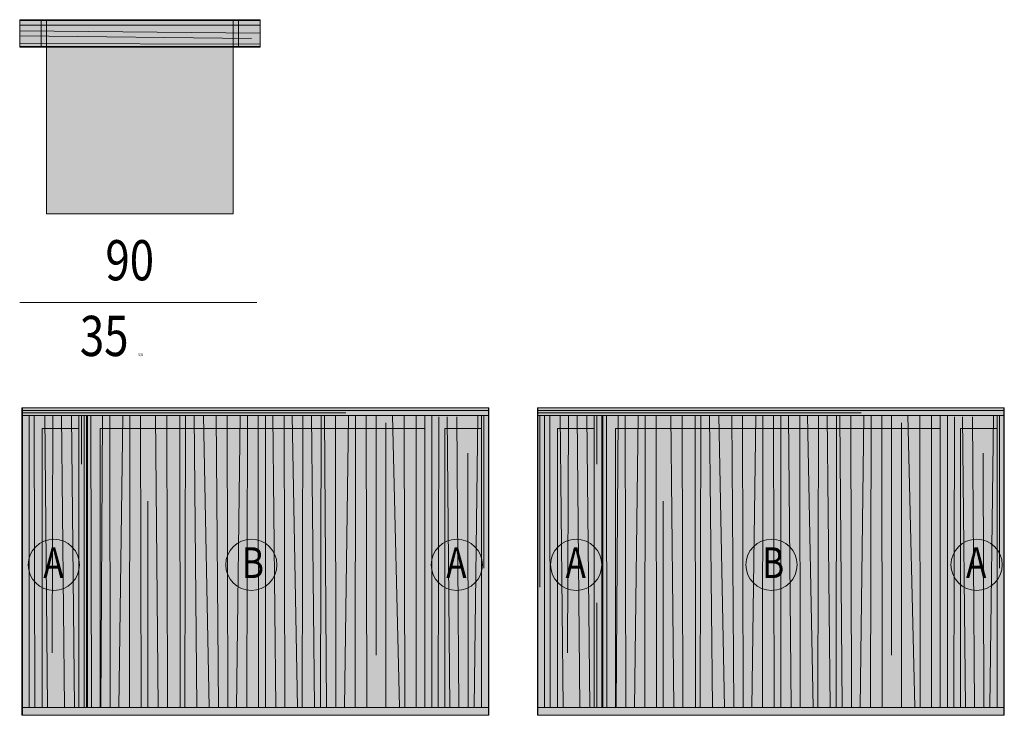
# Model space of a CAD drawing. Units: inches. Extents: x 21 to 716, y -686 to 69.
# Drawn here: x 353 to 716, y -670 to -414 of the extents above; entities that cross this region are included whole.
import ezdxf

# ---------------------------------------------------------------- set-up
doc = ezdxf.new("R2010")
doc.units = ezdxf.units.IN
doc.header["$MEASUREMENT"] = 0
doc.layers.add('Livello 1', color=7, linetype='Continuous')

# ---------------------------------------------------------------- blocks, each defined once
blk = doc.blocks.new('block 13')
at = {"layer": 'Livello 1', "color": 254, "lineweight": 5}
for points in [[(63.229, -73.905), (54.266, -73.905), (54.266, -74.089), (63.229, -74.089), (63.229, -73.905)], [(54.266, -74.089), (54.266, -74.295), (63.229, -74.379), (63.229, -74.089), (54.266, -74.089)], [(54.266, -74.901), (63.229, -74.901), (63.229, -74.793), (54.266, -74.772), (54.266, -74.901)]]:
    blk.add_lwpolyline(points, dxfattribs=at)
blk.add_open_spline([(54.266, -74.479), (54.266, -74.479), (62.906, -74.584), (62.906, -74.584), (62.906, -74.584), (54.266, -74.479), (54.266, -74.479), (54.266, -74.479), (54.266, -74.772), (54.266, -74.772), (54.266, -74.772), (63.229, -74.793), (63.229, -74.793), (63.229, -74.793), (63.229, -74.379), (63.229, -74.379), (63.229, -74.379), (54.266, -74.295), (54.266, -74.295), (54.266, -74.295), (54.266, -74.479), (54.266, -74.479)], degree=3, knots=[0, 0, 0, 0, 1, 1, 1, 2, 2, 2, 3, 3, 3, 4, 4, 4, 5, 5, 5, 6, 6, 6, 7, 7, 7, 7], dxfattribs=at)
blk = doc.blocks.new('block 12')
at = {"layer": 'Livello 1'}
h = blk.add_hatch(color=253, dxfattribs=at)
h.dxf.hatch_style = 2
h.paths.add_polyline_path([(63.229, -74.876), (54.266, -74.876), (54.266, -73.88), (63.229, -73.88)])
at = {"layer": 'Livello 1', "lineweight": 0}
blk.add_lwpolyline([(63.229, -74.876), (54.266, -74.876), (54.266, -73.88), (63.229, -73.88), (63.229, -74.876)], dxfattribs=at)
at = {"layer": 'Livello 1'}
blk.add_blockref('block 13', (0, 0), dxfattribs=at)
blk = doc.blocks.new('block 11')
at = {"layer": 'Livello 1'}
h = blk.add_hatch(color=252, dxfattribs=at)
h.dxf.hatch_style = 2
h.paths.add_polyline_path([(55.072, -74.901), (55.262, -74.901), (55.262, -73.905), (55.072, -73.905)])
h = blk.add_hatch(color=253, dxfattribs=at)
h.dxf.hatch_style = 2
h.paths.add_polyline_path([(55.262, -73.9), (62.233, -73.9), (62.233, -81.119), (55.262, -81.119)])
h = blk.add_hatch(color=252, dxfattribs=at)
h.dxf.hatch_style = 2
h.paths.add_polyline_path([(62.233, -74.901), (62.423, -74.901), (62.423, -73.905), (62.233, -73.905)])
at = {"layer": 'Livello 1', "color": 250, "lineweight": 9}
for points in [[(63.229, -74.901), (54.266, -74.901), (54.266, -73.905), (63.229, -73.905), (63.229, -74.901)], [(55.262, -73.9), (62.233, -73.9), (62.233, -81.119), (55.262, -81.119), (55.262, -73.9)]]:
    blk.add_lwpolyline(points, dxfattribs=at)
at = {"layer": 'Livello 1', "lineweight": 0}
for points in [[(55.072, -74.901), (55.262, -74.901), (55.262, -73.905), (55.072, -73.905), (55.072, -74.901)], [(62.233, -74.901), (62.423, -74.901), (62.423, -73.905), (62.233, -73.905), (62.233, -74.901)]]:
    blk.add_lwpolyline(points, dxfattribs=at)
at = {"layer": 'Livello 1'}
blk.add_blockref('block 12', (0, 0), dxfattribs=at)

msp = doc.modelspace()

# ---------------------------------------------------------------- hatches: boundary and pattern name
at = {"layer": 'Livello 1'}
h = msp.add_hatch(color=254, dxfattribs=at)
h.dxf.hatch_style = 2
h.paths.add_polyline_path([(525.75, -670), (354.04, -670), (354.04, -556.79), (525.75, -556.79)])
h = msp.add_hatch(color=254, dxfattribs=at)
h.dxf.hatch_style = 2
h.paths.add_polyline_path([(715.52, -670), (543.82, -670), (543.82, -556.79), (715.52, -556.79)])
h = msp.add_hatch(color=253, dxfattribs=at)
h.dxf.hatch_style = 2
h.paths.add_polyline_path([(374.93, -667.17), (356.63, -667.17), (356.63, -559.62), (374.93, -559.62)])
h = msp.add_hatch(color=251, dxfattribs=at)
h.dxf.hatch_style = 2
h.paths.add_polyline_path([(374.93, -559.62), (374.93, -564.42), (361.42, -564.42), (361.42, -667.17), (356.63, -667.17), (356.63, -559.62)])
h = msp.add_hatch(color=253, dxfattribs=at)
h.dxf.hatch_style = 2
h.paths.add_polyline_path([(502.33, -667.17), (377.79, -667.17), (377.79, -559.62), (502.33, -559.62)])
h = msp.add_hatch(color=251, dxfattribs=at)
h.dxf.hatch_style = 2
h.paths.add_polyline_path([(502.33, -559.62), (502.33, -564.42), (382.8, -564.42), (382.8, -667.17), (378.01, -667.17), (378.01, -559.62)])
h = msp.add_hatch(color=253, dxfattribs=at)
h.dxf.hatch_style = 2
h.paths.add_polyline_path([(523.27, -667.17), (504.96, -667.17), (504.96, -559.62), (523.27, -559.62)])
h = msp.add_hatch(color=251, dxfattribs=at)
h.dxf.hatch_style = 2
h.paths.add_polyline_path([(523.27, -559.62), (523.27, -564.42), (509.76, -564.42), (509.76, -667.17), (504.96, -667.17), (504.96, -559.62)])
h = msp.add_hatch(color=253, dxfattribs=at)
h.dxf.hatch_style = 2
h.paths.add_polyline_path([(564.7, -667.17), (546.4, -667.17), (546.4, -559.62), (564.7, -559.62)])
h = msp.add_hatch(color=251, dxfattribs=at)
h.dxf.hatch_style = 2
h.paths.add_polyline_path([(564.7, -559.62), (564.7, -564.42), (551.2, -564.42), (551.2, -667.17), (546.4, -667.17), (546.4, -559.62)])
h = msp.add_hatch(color=253, dxfattribs=at)
h.dxf.hatch_style = 2
h.paths.add_polyline_path([(692.1, -667.17), (567.57, -667.17), (567.57, -559.62), (692.1, -559.62)])
h = msp.add_hatch(color=251, dxfattribs=at)
h.dxf.hatch_style = 2
h.paths.add_polyline_path([(692.1, -559.62), (692.1, -564.42), (572.58, -564.42), (572.58, -667.17), (567.78, -667.17), (567.78, -559.62)])
h = msp.add_hatch(color=253, dxfattribs=at)
h.dxf.hatch_style = 2
h.paths.add_polyline_path([(713.04, -667.17), (694.74, -667.17), (694.74, -559.62), (713.04, -559.62)])
h = msp.add_hatch(color=251, dxfattribs=at)
h.dxf.hatch_style = 2
h.paths.add_polyline_path([(713.04, -559.62), (713.04, -564.42), (699.53, -564.42), (699.53, -667.17), (694.74, -667.17), (694.74, -559.62)])

# ---------------------------------------------------------------- linework, layer by layer
at = {"layer": 'Livello 1', "color": 7, "lineweight": 9}
msp.add_lwpolyline([(353.19, -518.02), (440.5, -518.02)], dxfattribs=at)
at = {"layer": 'Livello 1', "lineweight": 0}
for points in [[(525.75, -670), (354.04, -670), (354.04, -556.79), (525.75, -556.79), (525.75, -670)], [(715.52, -670), (543.82, -670), (543.82, -556.79), (715.52, -556.79), (715.52, -670)], [(374.93, -667.17), (356.63, -667.17), (356.63, -559.62), (374.93, -559.62), (374.93, -667.17)], [(374.93, -559.62), (374.93, -564.42), (361.42, -564.42), (361.42, -667.17), (356.63, -667.17), (356.63, -559.62), (374.93, -559.62)], [(502.33, -667.17), (377.79, -667.17), (377.79, -559.62), (502.33, -559.62), (502.33, -667.17)], [(502.33, -559.62), (502.33, -564.42), (382.8, -564.42), (382.8, -667.17), (378.01, -667.17), (378.01, -559.62), (502.33, -559.62)], [(523.27, -667.17), (504.96, -667.17), (504.96, -559.62), (523.27, -559.62), (523.27, -667.17)], [(523.27, -559.62), (523.27, -564.42), (509.76, -564.42), (509.76, -667.17), (504.96, -667.17), (504.96, -559.62), (523.27, -559.62)], [(564.7, -667.17), (546.4, -667.17), (546.4, -559.62), (564.7, -559.62), (564.7, -667.17)], [(564.7, -559.62), (564.7, -564.42), (551.2, -564.42), (551.2, -667.17), (546.4, -667.17), (546.4, -559.62), (564.7, -559.62)], [(692.1, -667.17), (567.57, -667.17), (567.57, -559.62), (692.1, -559.62), (692.1, -667.17)], [(692.1, -559.62), (692.1, -564.42), (572.58, -564.42), (572.58, -667.17), (567.78, -667.17), (567.78, -559.62), (692.1, -559.62)], [(713.04, -667.17), (694.74, -667.17), (694.74, -559.62), (713.04, -559.62), (713.04, -667.17)], [(713.04, -559.62), (713.04, -564.42), (699.53, -564.42), (699.53, -667.17), (694.74, -667.17), (694.74, -559.62), (713.04, -559.62)]]:
    msp.add_lwpolyline(points, dxfattribs=at)
at = {"layer": 'Livello 1', "color": 250, "lineweight": 5}
for points in [[(525.91, -559.62), (354.21, -559.62), (354.21, -556.79), (525.91, -556.79), (525.91, -559.62)], [(525.91, -670), (354.21, -670), (354.21, -556.79), (525.91, -556.79), (525.91, -670)], [(715.69, -559.62), (543.98, -559.62), (543.98, -556.79), (715.69, -556.79), (715.69, -559.62)], [(715.69, -670), (543.98, -670), (543.98, -556.79), (715.69, -556.79), (715.69, -670)], [(525.91, -559.62), (354.21, -559.62)], [(374.93, -667.17), (356.63, -667.17), (356.63, -559.62), (374.93, -559.62), (374.93, -667.17)], [(502.33, -667.17), (378.13, -667.17), (378.13, -559.62), (502.33, -559.62), (502.33, -667.17)], [(523.27, -667.17), (504.96, -667.17), (504.96, -559.62), (523.27, -559.62), (523.27, -667.17)], [(715.69, -559.62), (543.98, -559.62)], [(564.7, -667.17), (546.4, -667.17), (546.4, -559.62), (564.7, -559.62), (564.7, -667.17)], [(692.1, -667.17), (567.9, -667.17), (567.9, -559.62), (692.1, -559.62), (692.1, -667.17)], [(713.04, -667.17), (694.74, -667.17), (694.74, -559.62), (713.04, -559.62), (713.04, -667.17)], [(525.91, -667.17), (354.21, -667.17), (354.21, -670), (525.91, -670), (525.91, -667.17)], [(525.91, -667.17), (354.21, -667.17)], [(715.69, -667.17), (543.98, -667.17), (543.98, -670), (715.69, -670), (715.69, -667.17)], [(715.69, -667.17), (543.98, -667.17)]]:
    msp.add_lwpolyline(points, dxfattribs=at)
at = {"layer": 'Livello 1', "color": 255, "lineweight": 5}
for points in [[(358.57, -559.59), (358.77, -667.15)], [(363.48, -667.15), (362.44, -559.59)], [(365.44, -559.59), (365.16, -647.05)], [(369.69, -667.15), (368.62, -559.59)], [(373.34, -667.17), (372.27, -559.76)], [(375.91, -559.59), (375.91, -577.49)], [(376.91, -667.01), (376.91, -559.79)], [(379.44, -559.79), (379.59, -667.17)], [(383.07, -667.17), (383.73, -559.79)], [(386.32, -559.62), (386.51, -667.17)], [(389.73, -667.17), (391.11, -559.62)], [(393.74, -559.62), (393.58, -667.17)], [(397.87, -667.17), (397.71, -559.62)], [(404.22, -667.17), (403.15, -559.62)], [(407.35, -559.62), (407.55, -667.17)], [(412.26, -667.17), (412.14, -559.62)], [(414.22, -559.62), (413.94, -667.17)], [(418.47, -667.17), (417.4, -559.62)], [(420.86, -559.62), (422.92, -667.17)], [(426.34, -667.17), (425.57, -559.62)], [(429.59, -559.62), (429.78, -667.17)], [(433, -667.17), (434.38, -559.62)], [(437.01, -559.62), (436.85, -667.17)], [(441.14, -667.17), (440.98, -559.62)], [(443.65, -559.62), (443.65, -667.17)], [(447.49, -667.17), (446.42, -559.62)], [(450.62, -559.62), (450.81, -667.17)], [(455.53, -667.17), (453.46, -559.62)], [(457.49, -559.62), (457.21, -667.17)], [(461.74, -667.17), (460.67, -559.62)], [(464.13, -559.62), (463.97, -667.01)], [(466.16, -667.01), (465.4, -559.93)], [(469.41, -559.93), (469.61, -667.01)], [(472.82, -667.01), (474.21, -559.93)], [(476.84, -559.93), (476.68, -667.01)], [(480.97, -667.01), (480.81, -559.93)], [(484.41, -559.59), (484.41, -647.82)], [(493, -666.86), (490.46, -559.61)], [(494.8, -559.77), (494.99, -667.02)], [(499.15, -667.02), (499.15, -559.77)], [(507.56, -560.09), (507.27, -667.17)], [(511.59, -667.17), (510.52, -560.09)], [(514.92, -667.16), (514.15, -560.08)], [(520.54, -666.94), (521.92, -559.86)], [(524.1, -559.62), (524.1, -615.84)], [(544.72, -559.59), (544.72, -622.8)], [(548.35, -559.59), (548.54, -667.15)], [(553.25, -667.15), (552.22, -559.59)], [(555.22, -559.59), (554.93, -647.05)], [(559.47, -667.15), (558.4, -559.59)], [(563.12, -667.17), (562.05, -559.76)], [(565.69, -559.59), (565.69, -577.49)], [(569.21, -559.79), (569.36, -667.17)], [(572.84, -667.17), (573.51, -559.79)], [(576.09, -559.62), (576.29, -667.17)], [(579.5, -667.17), (580.89, -559.62)], [(583.52, -559.62), (583.36, -667.17)], [(587.65, -667.17), (587.48, -559.62)], [(593.99, -667.17), (592.92, -559.62)], [(597.13, -559.62), (597.32, -667.17)], [(602.03, -667.17), (601.92, -559.62)], [(604, -559.62), (603.71, -667.17)], [(608.25, -667.17), (607.18, -559.62)], [(610.64, -559.62), (612.7, -667.17)], [(616.11, -667.17), (615.35, -559.62)], [(619.36, -559.62), (619.56, -667.17)], [(622.77, -667.17), (624.16, -559.62)], [(626.79, -559.62), (626.62, -667.17)], [(630.92, -667.17), (630.75, -559.62)], [(633.42, -559.62), (633.42, -667.17)], [(637.26, -667.17), (636.19, -559.62)], [(640.39, -559.62), (640.59, -667.17)], [(645.3, -667.17), (643.24, -559.62)], [(647.27, -559.62), (646.98, -667.17)], [(651.52, -667.17), (650.45, -559.62)], [(653.91, -559.62), (653.74, -667.01)], [(655.94, -667.01), (655.17, -559.93)], [(659.19, -559.93), (659.38, -667.01)], [(662.6, -667.01), (663.98, -559.93)], [(666.62, -559.93), (666.45, -667.01)], [(670.74, -667.01), (670.58, -559.93)], [(674.19, -559.59), (674.19, -647.82)], [(682.78, -666.86), (680.23, -559.61)], [(684.57, -559.77), (684.77, -667.02)], [(688.93, -667.02), (688.93, -559.77)], [(697.33, -560.09), (697.05, -667.17)], [(701.36, -667.17), (700.3, -560.09)], [(704.69, -667.16), (703.93, -560.08)], [(710.31, -666.94), (711.7, -559.86)], [(713.87, -559.62), (713.87, -615.84)], [(488.01, -666.86), (488.01, -562.35)], [(677.79, -666.86), (677.79, -562.35)], [(518.17, -573.5), (518.36, -667.16)], [(707.94, -573.5), (708.14, -667.16)], [(400.38, -591.2), (400.38, -667.17)], [(590.15, -591.2), (590.15, -667.17)], [(484.25, -596.73)], [(674.02, -596.73)], [(565.69, -667.01), (565.69, -628.62)], [(484.25, -667.01)], [(674.02, -667.01)]]:
    msp.add_lwpolyline(points, dxfattribs=at)
for points in [[(354.25, -557.73), (354.25, -557.76), (525.91, -557.73), (525.91, -557.73)], [(544.02, -557.73), (544.02, -557.76), (715.69, -557.73), (715.69, -557.73)], [(354.17, -558.67), (354.17, -558.7), (473.23, -558.67), (473.23, -558.67)], [(543.94, -558.67), (543.94, -558.7), (663.01, -558.67), (663.01, -558.67)]]:
    msp.add_open_spline(points, degree=3, dxfattribs=at)
at = {"layer": 'Livello 1', "color": 250, "lineweight": 5}
for points in [[(375.21, -614.6), (375.21, -619.81), (370.99, -624.04), (365.78, -624.04), (360.57, -624.04), (356.35, -619.81), (356.35, -614.6), (356.35, -609.39), (360.57, -605.17), (365.78, -605.17), (370.99, -605.17), (375.21, -609.39), (375.21, -614.6)], [(447.91, -614.6), (447.91, -619.81), (443.69, -624.04), (438.48, -624.04), (433.27, -624.04), (429.05, -619.81), (429.05, -614.6), (429.05, -609.39), (433.27, -605.17), (438.48, -605.17), (443.69, -605.17), (447.91, -609.39), (447.91, -614.6)], [(523.55, -614.6), (523.55, -619.81), (519.32, -624.04), (514.12, -624.04), (508.91, -624.04), (504.68, -619.81), (504.68, -614.6), (504.68, -609.39), (508.91, -605.17), (514.12, -605.17), (519.32, -605.17), (523.55, -609.39), (523.55, -614.6)], [(567.49, -614.6), (567.49, -619.81), (563.26, -624.04), (558.05, -624.04), (552.85, -624.04), (548.62, -619.81), (548.62, -614.6), (548.62, -609.39), (552.85, -605.17), (558.05, -605.17), (563.26, -605.17), (567.49, -609.39), (567.49, -614.6)], [(639.43, -614.6), (639.43, -619.81), (635.21, -624.04), (630, -624.04), (624.79, -624.04), (620.57, -619.81), (620.57, -614.6), (620.57, -609.39), (624.79, -605.17), (630, -605.17), (635.21, -605.17), (639.43, -609.39), (639.43, -614.6)], [(714.92, -614.6), (714.92, -619.81), (710.7, -624.04), (705.49, -624.04), (700.28, -624.04), (696.06, -619.81), (696.06, -614.6), (696.06, -609.39), (700.28, -605.17), (705.49, -605.17), (710.7, -605.17), (714.92, -609.39), (714.92, -614.6)]]:
    msp.add_open_spline(points, degree=3, knots=[0, 0, 0, 0, 1, 1, 1, 2, 2, 2, 3, 3, 3, 4, 4, 4, 4], dxfattribs=at)

# ---------------------------------------------------------------- block references
at = {"layer": 'Livello 1', "xscale": 9.87160481882013, "yscale": 9.87160481882013, "zscale": 9.87160481882013}
msp.add_blockref('block 11', (-182.5, 315.41), dxfattribs=at)

# ---------------------------------------------------------------- texts
at = {"layer": 'Livello 1', "color": 7, "attachment_point": 7}
for s, insert, char_height in [('\\fDIN Regular|b0|i0|c0|p34;\\W0.8;90', (384.75, -509.86), 14.7936), ('\\fDIN Regular|b0|i0|c0|p34;\\W0.8;35 \\H0.999067;5/8', (375.35, -537.72), 14.7936), ('\\fDIN Regular|b0|i0|c0|p34;\\W0.8;A', (361.89, -619.45), 11.2759), ('\\fDIN Regular|b0|i0|c0|p34;\\W0.8;B', (435.03, -619.45), 11.2759), ('\\fDIN Regular|b0|i0|c0|p34;\\W0.8;A', (510.23, -619.45), 11.2759), ('\\fDIN Regular|b0|i0|c0|p34;\\W0.8;A', (554.16, -619.45), 11.2759), ('\\fDIN Regular|b0|i0|c0|p34;\\W0.8;B', (626.56, -619.45), 11.2759), ('\\fDIN Regular|b0|i0|c0|p34;\\W0.8;A', (701.6, -619.45), 11.2759)]:
    msp.add_mtext(s, dxfattribs=dict(at, insert=insert, char_height=char_height))

doc.saveas('drawing.dxf')
